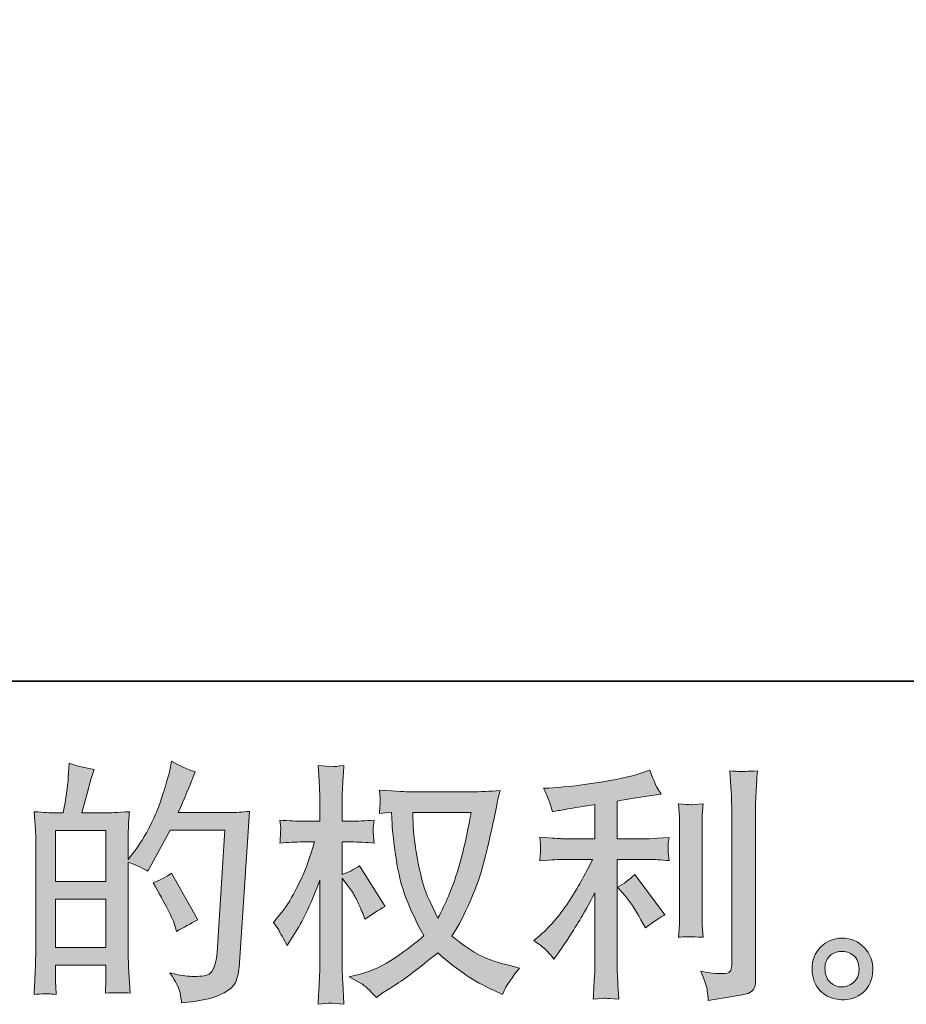
# Model space of a CAD drawing. Units: inches. Extents: x -283 to 363, y -390 to 77.
# Drawn here: x 19 to 73, y -390 to -330 of the extents above; entities that cross this region are included whole.
import ezdxf

# ---------------------------------------------------------------- set-up
doc = ezdxf.new("R2010")
doc.units = ezdxf.units.IN
doc.header["$MEASUREMENT"] = 0
doc.layers.add('图层 1', color=7, linetype='Continuous')

msp = doc.modelspace()

# ---------------------------------------------------------------- hatches: boundary and pattern name
at = {"layer": '图层 1'}
h = msp.add_hatch(color=7, dxfattribs=at)
h.dxf.hatch_style = 2
h.paths.add_polyline_path([(21.611, -383.688), (24.663, -383.688), (24.663, -386.619), (21.611, -386.619)])
edge = h.paths.add_edge_path()
edge.add_spline(control_points=[(21.197, -389.418), (21.303, -389.428), (21.457, -389.438), (21.656, -389.448), (21.626, -389.004), (21.611, -388.706), (21.611, -388.554), (21.611, -388.554), (21.611, -387.69), (21.611, -387.69), (21.611, -387.69), (24.663, -387.69), (24.663, -387.69), (24.663, -387.69), (24.663, -388.554), (24.663, -388.554), (24.663, -388.625), (24.658, -388.736), (24.648, -388.887), (24.637, -389.039), (24.632, -389.201), (24.632, -389.372), (25.188, -389.352), (25.522, -389.342), (25.63, -389.347), (25.739, -389.352), (25.903, -389.362), (26.123, -389.372), (26.123, -389.372), (26.047, -388.13), (26.047, -388.13), (26.027, -387.836), (26.017, -387.447), (26.017, -386.962), (26.017, -386.962), (26.017, -381.45), (26.017, -381.45), (26.552, -381.652), (26.947, -381.834), (27.199, -381.995), (27.199, -381.995), (27.32, -381.783), (27.32, -381.783), (27.32, -381.783), (28.548, -379.525), (28.548, -379.525), (28.548, -379.525), (31.853, -379.525), (31.853, -379.525), (31.853, -379.525), (31.398, -386.907), (31.398, -386.907), (31.378, -387.139), (31.337, -387.372), (31.277, -387.609), (31.216, -387.847), (31.113, -388.033), (30.966, -388.17), (30.82, -388.306), (30.489, -388.372), (29.973, -388.362), (29.63, -388.362), (29.261, -388.316), (28.867, -388.226), (28.867, -388.226), (28.533, -388.15), (28.533, -388.15), (28.897, -388.685), (29.102, -389.079), (29.147, -389.332), (29.193, -389.585), (29.225, -389.792), (29.246, -389.954), (30.327, -389.873), (31.125, -389.701), (31.641, -389.443), (32.156, -389.186), (32.459, -388.913), (32.55, -388.62), (32.641, -388.327), (32.697, -388.069), (32.717, -387.847), (32.717, -387.847), (33.354, -378.378), (33.354, -378.378), (32.929, -378.428), (32.53, -378.453), (32.156, -378.453), (32.156, -378.453), (29.033, -378.453), (29.033, -378.453), (29.397, -377.635), (29.741, -376.816), (30.064, -375.988), (29.579, -375.826), (29.104, -375.614), (28.639, -375.351), (28.639, -375.351), (28.533, -375.912), (28.533, -375.912), (28.493, -376.084), (28.402, -376.397), (28.26, -376.852), (28.119, -377.306), (28.008, -377.655), (27.927, -377.903), (27.846, -378.15), (27.654, -378.59), (27.351, -379.211), (27.048, -379.838), (26.689, -380.414), (26.275, -380.939), (26.275, -380.939), (26.002, -381.288), (26.002, -381.288), (26.002, -381.288), (26.017, -380.015), (26.017, -380.015), (26.017, -379.701), (26.019, -379.454), (26.024, -379.272), (26.03, -379.09), (26.052, -378.797), (26.093, -378.398), (25.315, -378.448), (24.877, -378.474), (24.776, -378.474), (24.776, -378.474), (23.202, -378.474), (23.202, -378.474), (23.202, -378.474), (23.521, -377.291), (23.521, -377.291), (23.521, -377.291), (23.748, -376.458), (23.748, -376.458), (23.748, -376.458), (23.96, -375.836), (23.96, -375.836), (23.415, -375.765), (22.904, -375.639), (22.429, -375.457), (22.429, -375.457), (22.384, -376.321), (22.384, -376.321), (22.354, -376.877), (22.247, -377.594), (22.068, -378.474), (22.068, -378.474), (21.462, -378.474), (21.462, -378.474), (21.32, -378.474), (20.944, -378.448), (20.327, -378.398), (20.327, -378.398), (20.388, -379.242), (20.388, -379.242), (20.408, -379.52), (20.418, -379.787), (20.418, -380.035), (20.418, -380.035), (20.418, -386.967), (20.418, -386.967), (20.408, -387.356), (20.396, -387.73), (20.38, -388.084), (20.365, -388.438), (20.343, -388.892), (20.312, -389.448), (20.795, -389.418), (21.09, -389.408), (21.197, -389.418)], knot_values=[0, 0, 0, 0, 1, 1, 1, 2, 2, 2, 3, 3, 3, 4, 4, 4, 5, 5, 5, 6, 6, 6, 7, 7, 7, 8, 8, 8, 9, 9, 9, 10, 10, 10, 11, 11, 11, 12, 12, 12, 13, 13, 13, 14, 14, 14, 15, 15, 15, 16, 16, 16, 17, 17, 17, 18, 18, 18, 19, 19, 19, 20, 20, 20, 21, 21, 21, 22, 22, 22, 23, 23, 23, 24, 24, 24, 25, 25, 25, 26, 26, 26, 27, 27, 27, 28, 28, 28, 29, 29, 29, 30, 30, 30, 31, 31, 31, 32, 32, 32, 33, 33, 33, 34, 34, 34, 35, 35, 35, 36, 36, 36, 37, 37, 37, 38, 38, 38, 39, 39, 39, 40, 40, 40, 41, 41, 41, 42, 42, 42, 43, 43, 43, 44, 44, 44, 45, 45, 45, 46, 46, 46, 47, 47, 47, 48, 48, 48, 49, 49, 49, 50, 50, 50, 51, 51, 51, 52, 52, 52, 53, 53, 53, 54, 54, 54, 55, 55, 55, 56, 56, 56, 57, 57, 57, 57], degree=3, periodic=0)
h.paths.add_polyline_path([(21.611, -382.617), (21.611, -379.545), (24.663, -379.545), (24.663, -382.617)])
edge = h.paths.add_edge_path()
edge.add_spline(control_points=[(28.851, -385.34), (28.851, -385.34), (28.927, -385.644), (28.927, -385.644), (29.362, -385.401), (29.791, -385.164), (30.216, -384.931), (30.216, -384.931), (28.639, -382.112), (28.639, -382.112), (28.275, -382.364), (27.902, -382.561), (27.518, -382.703), (28.275, -383.976), (28.72, -384.855), (28.851, -385.34)], knot_values=[0, 0, 0, 0, 1, 1, 1, 2, 2, 2, 3, 3, 3, 4, 4, 4, 5, 5, 5, 5], degree=3, periodic=0)
h = msp.add_hatch(color=7, dxfattribs=at)
h.dxf.hatch_style = 2
edge = h.paths.add_edge_path()
edge.add_spline(control_points=[(46.759, -378.448), (46.728, -378.681), (46.63, -379.191), (46.463, -379.979), (46.296, -380.768), (46.092, -381.541), (45.849, -382.304), (45.607, -383.067), (45.243, -383.915), (44.758, -384.845), (44.758, -384.845), (44.242, -383.769), (44.242, -383.769), (44.091, -383.476), (43.934, -383.026), (43.772, -382.42), (43.611, -381.814), (43.487, -381.202), (43.401, -380.586), (43.315, -379.969), (43.267, -379.52), (43.257, -379.237), (43.247, -378.954), (43.242, -378.691), (43.242, -378.448), (43.242, -378.448), (46.759, -378.448), (46.759, -378.448)], knot_values=[0, 0, 0, 0, 1, 1, 1, 2, 2, 2, 3, 3, 3, 4, 4, 4, 5, 5, 5, 6, 6, 6, 7, 7, 7, 8, 8, 8, 9, 9, 9, 9], degree=3, periodic=0)
edge = h.paths.add_edge_path()
edge.add_spline(control_points=[(41.938, -378.423), (41.938, -378.423), (41.984, -379.151), (41.984, -379.151), (42.004, -379.585), (42.082, -380.267), (42.219, -381.202), (42.355, -382.137), (42.562, -382.955), (42.84, -383.658), (43.118, -384.36), (43.469, -385.108), (43.894, -385.896), (43.489, -386.29), (42.918, -386.73), (42.181, -387.22), (41.443, -387.71), (40.761, -388.039), (40.134, -388.2), (40.134, -388.2), (39.392, -388.397), (39.392, -388.397), (39.392, -388.397), (40.104, -388.791), (40.104, -388.791), (40.316, -388.903), (40.624, -389.186), (41.029, -389.64), (41.029, -389.64), (41.468, -389.322), (41.468, -389.322), (41.499, -389.302), (41.708, -389.17), (42.097, -388.928), (42.486, -388.685), (42.873, -388.412), (43.257, -388.114), (43.641, -387.816), (44.136, -387.427), (44.742, -386.942), (45.399, -387.508), (45.973, -387.953), (46.463, -388.281), (46.953, -388.61), (47.516, -388.923), (48.153, -389.216), (48.153, -389.216), (48.669, -389.458), (48.669, -389.458), (48.669, -389.458), (48.835, -389.095), (48.835, -389.095), (48.916, -388.903), (49.199, -388.493), (49.684, -387.867), (49.684, -387.867), (48.957, -387.67), (48.957, -387.67), (48.199, -387.478), (47.59, -387.25), (47.13, -386.993), (46.67, -386.735), (46.162, -386.381), (45.607, -385.926), (46.031, -385.239), (46.392, -384.552), (46.69, -383.87), (46.988, -383.188), (47.208, -382.602), (47.35, -382.112), (47.491, -381.622), (47.645, -381.025), (47.812, -380.318), (47.979, -379.611), (48.087, -379.136), (48.138, -378.893), (48.138, -378.893), (48.335, -377.893), (48.335, -377.893), (48.365, -377.721), (48.426, -377.463), (48.517, -377.119), (47.9, -377.17), (47.309, -377.195), (46.743, -377.195), (46.743, -377.195), (42.999, -377.195), (42.999, -377.195), (42.908, -377.195), (42.312, -377.165), (41.211, -377.104), (41.251, -377.468), (41.269, -377.685), (41.264, -377.761), (41.259, -377.837), (41.254, -377.928), (41.248, -378.034), (41.243, -378.14), (41.231, -378.302), (41.211, -378.514), (41.211, -378.514), (41.938, -378.423), (41.938, -378.423)], knot_values=[0, 0, 0, 0, 1, 1, 1, 2, 2, 2, 3, 3, 3, 4, 4, 4, 5, 5, 5, 6, 6, 6, 7, 7, 7, 8, 8, 8, 9, 9, 9, 10, 10, 10, 11, 11, 11, 12, 12, 12, 13, 13, 13, 14, 14, 14, 15, 15, 15, 16, 16, 16, 17, 17, 17, 18, 18, 18, 19, 19, 19, 20, 20, 20, 21, 21, 21, 22, 22, 22, 23, 23, 23, 24, 24, 24, 25, 25, 25, 26, 26, 26, 27, 27, 27, 28, 28, 28, 29, 29, 29, 30, 30, 30, 31, 31, 31, 32, 32, 32, 33, 33, 33, 34, 34, 34, 34], degree=3, periodic=0)
edge = h.paths.add_edge_path()
edge.add_spline(control_points=[(34.804, -385.108), (34.804, -385.108), (35.122, -385.548), (35.122, -385.548), (35.122, -385.568), (35.294, -385.881), (35.637, -386.487), (35.637, -386.487), (35.941, -386.002), (35.941, -386.002), (36.213, -385.568), (36.461, -385.138), (36.683, -384.719), (36.906, -384.299), (37.214, -383.577), (37.608, -382.546), (37.608, -382.546), (37.608, -387.518), (37.608, -387.518), (37.608, -387.922), (37.598, -388.306), (37.578, -388.67), (37.557, -389.034), (37.532, -389.494), (37.502, -390.05), (37.861, -389.999), (38.108, -389.974), (38.247, -389.979), (38.386, -389.984), (38.659, -390.009), (39.068, -390.05), (39.068, -390.05), (38.992, -388.685), (38.992, -388.685), (38.972, -388.362), (38.962, -387.973), (38.962, -387.518), (38.962, -387.518), (38.962, -382.41), (38.962, -382.41), (38.962, -382.41), (39.235, -382.804), (39.235, -382.804), (39.235, -382.804), (39.553, -383.213), (39.553, -383.213), (39.644, -383.345), (39.76, -383.562), (39.902, -383.87), (40.043, -384.178), (40.144, -384.401), (40.205, -384.532), (40.205, -384.532), (40.342, -384.896), (40.342, -384.896), (40.736, -384.613), (41.14, -384.36), (41.554, -384.138), (41.554, -384.138), (40.008, -381.667), (40.008, -381.667), (39.675, -381.889), (39.326, -382.066), (38.962, -382.198), (38.962, -382.198), (38.962, -380.227), (38.962, -380.227), (38.962, -380.227), (39.493, -380.227), (39.493, -380.227), (39.937, -380.227), (40.407, -380.252), (40.902, -380.303), (40.852, -379.914), (40.829, -379.636), (40.834, -379.474), (40.839, -379.317), (40.862, -379.125), (40.902, -378.913), (40.357, -378.954), (39.872, -378.974), (39.447, -378.974), (39.447, -378.974), (38.962, -378.974), (38.962, -378.974), (38.962, -378.974), (38.962, -377.655), (38.962, -377.655), (38.962, -377.392), (38.972, -377.089), (38.992, -376.746), (39.013, -376.402), (39.038, -376.018), (39.068, -375.594), (38.709, -375.654), (38.457, -375.679), (38.308, -375.674), (38.159, -375.669), (37.891, -375.644), (37.502, -375.594), (37.502, -375.594), (37.562, -376.518), (37.562, -376.518), (37.593, -376.973), (37.608, -377.367), (37.608, -377.701), (37.608, -377.701), (37.608, -378.974), (37.608, -378.974), (37.608, -378.974), (36.638, -378.974), (36.638, -378.974), (36.223, -378.974), (35.743, -378.954), (35.198, -378.913), (35.198, -378.913), (35.243, -379.393), (35.243, -379.393), (35.243, -379.424), (35.241, -379.484), (35.236, -379.575), (35.231, -379.671), (35.226, -379.767), (35.221, -379.878), (35.215, -379.984), (35.208, -380.126), (35.198, -380.303), (35.693, -380.252), (36.158, -380.227), (36.592, -380.227), (36.592, -380.227), (37.29, -380.227), (37.29, -380.227), (36.976, -381.197), (36.774, -381.793), (36.683, -382.016), (36.592, -382.238), (36.403, -382.627), (36.115, -383.188), (35.827, -383.749), (35.521, -384.229), (35.198, -384.623), (35.198, -384.623), (34.804, -385.108), (34.804, -385.108)], knot_values=[0, 0, 0, 0, 1, 1, 1, 2, 2, 2, 3, 3, 3, 4, 4, 4, 5, 5, 5, 6, 6, 6, 7, 7, 7, 8, 8, 8, 9, 9, 9, 10, 10, 10, 11, 11, 11, 12, 12, 12, 13, 13, 13, 14, 14, 14, 15, 15, 15, 16, 16, 16, 17, 17, 17, 18, 18, 18, 19, 19, 19, 20, 20, 20, 21, 21, 21, 22, 22, 22, 23, 23, 23, 24, 24, 24, 25, 25, 25, 26, 26, 26, 27, 27, 27, 28, 28, 28, 29, 29, 29, 30, 30, 30, 31, 31, 31, 32, 32, 32, 33, 33, 33, 34, 34, 34, 35, 35, 35, 36, 36, 36, 37, 37, 37, 38, 38, 38, 39, 39, 39, 40, 40, 40, 41, 41, 41, 42, 42, 42, 43, 43, 43, 44, 44, 44, 45, 45, 45, 46, 46, 46, 47, 47, 47, 48, 48, 48, 48], degree=3, periodic=0)
h = msp.add_hatch(color=7, dxfattribs=at)
h.dxf.hatch_style = 2
edge = h.paths.add_edge_path()
edge.add_spline(control_points=[(56.091, -383.491), (56.354, -383.794), (56.672, -384.274), (57.046, -384.931), (57.046, -384.931), (57.319, -385.416), (57.319, -385.416), (57.834, -385.032), (58.223, -384.774), (58.486, -384.643), (58.486, -384.643), (56.667, -382.187), (56.667, -382.187), (56.354, -382.511), (56.005, -382.768), (55.621, -382.961), (55.621, -382.961), (56.091, -383.491), (56.091, -383.491)], knot_values=[0, 0, 0, 0, 1, 1, 1, 2, 2, 2, 3, 3, 3, 4, 4, 4, 5, 5, 5, 6, 6, 6, 6], degree=3, periodic=0)
edge = h.paths.add_edge_path()
edge.add_spline(control_points=[(51.379, -386.846), (51.496, -386.977), (51.624, -387.134), (51.766, -387.316), (51.766, -387.316), (52.069, -386.907), (52.069, -386.907), (52.12, -386.836), (52.286, -386.588), (52.569, -386.164), (52.852, -385.74), (53.11, -385.335), (53.342, -384.951), (53.575, -384.567), (53.878, -384.022), (54.252, -383.314), (54.252, -383.314), (54.252, -387.771), (54.252, -387.771), (54.252, -387.963), (54.239, -388.241), (54.214, -388.604), (54.189, -388.968), (54.171, -389.347), (54.161, -389.741), (54.56, -389.701), (54.808, -389.681), (54.899, -389.686), (54.987, -389.691), (55.252, -389.711), (55.697, -389.741), (55.697, -389.741), (55.651, -388.847), (55.651, -388.847), (55.611, -388.21), (55.596, -387.852), (55.606, -387.771), (55.606, -387.771), (55.606, -381.283), (55.606, -381.283), (55.606, -381.283), (57.546, -381.283), (57.546, -381.283), (57.849, -381.283), (58.249, -381.308), (58.744, -381.359), (58.744, -381.359), (58.698, -380.864), (58.698, -380.864), (58.698, -380.864), (58.698, -380.641), (58.698, -380.641), (58.688, -380.469), (58.686, -380.358), (58.691, -380.303), (58.696, -380.252), (58.713, -380.131), (58.744, -379.954), (58.744, -379.954), (58.062, -380), (58.062, -380), (58.062, -380), (57.561, -380.03), (57.561, -380.03), (57.561, -380.03), (55.606, -380.03), (55.606, -380.03), (55.606, -380.03), (55.606, -377.756), (55.606, -377.756), (56.364, -377.615), (57.107, -377.493), (57.834, -377.392), (57.834, -377.392), (58.274, -377.332), (58.274, -377.332), (58.274, -377.332), (58.001, -376.922), (58.001, -376.922), (57.981, -376.902), (57.839, -376.554), (57.577, -375.877), (57.577, -375.877), (57.046, -376.058), (57.046, -376.058), (56.419, -376.281), (55.51, -376.478), (54.323, -376.655), (53.133, -376.831), (52.175, -376.938), (51.448, -376.968), (51.448, -376.968), (51.144, -376.983), (51.144, -376.983), (51.346, -377.407), (51.475, -377.701), (51.531, -377.862), (51.586, -378.024), (51.64, -378.206), (51.69, -378.408), (51.69, -378.408), (52.054, -378.332), (52.054, -378.332), (52.256, -378.292), (52.607, -378.231), (53.107, -378.15), (53.608, -378.069), (53.989, -378.004), (54.252, -377.953), (54.252, -377.953), (54.252, -380.03), (54.252, -380.03), (54.252, -380.03), (52.205, -380.03), (52.205, -380.03), (52.145, -380.03), (51.715, -380), (50.917, -379.939), (50.917, -379.939), (50.962, -380.404), (50.962, -380.404), (50.962, -380.414), (50.962, -380.49), (50.962, -380.631), (50.962, -380.631), (50.962, -380.919), (50.962, -380.919), (50.952, -381.03), (50.937, -381.182), (50.917, -381.374), (51.715, -381.313), (52.145, -381.283), (52.205, -381.283), (52.205, -381.283), (54.115, -381.283), (54.115, -381.283), (53.762, -382.031), (53.309, -382.839), (52.759, -383.708), (52.208, -384.577), (51.589, -385.31), (50.902, -385.906), (50.902, -385.906), (50.568, -386.194), (50.568, -386.194), (50.993, -386.497), (51.263, -386.715), (51.379, -386.846)], knot_values=[0, 0, 0, 0, 1, 1, 1, 2, 2, 2, 3, 3, 3, 4, 4, 4, 5, 5, 5, 6, 6, 6, 7, 7, 7, 8, 8, 8, 9, 9, 9, 10, 10, 10, 11, 11, 11, 12, 12, 12, 13, 13, 13, 14, 14, 14, 15, 15, 15, 16, 16, 16, 17, 17, 17, 18, 18, 18, 19, 19, 19, 20, 20, 20, 21, 21, 21, 22, 22, 22, 23, 23, 23, 24, 24, 24, 25, 25, 25, 26, 26, 26, 27, 27, 27, 28, 28, 28, 29, 29, 29, 30, 30, 30, 31, 31, 31, 32, 32, 32, 33, 33, 33, 34, 34, 34, 35, 35, 35, 36, 36, 36, 37, 37, 37, 38, 38, 38, 39, 39, 39, 40, 40, 40, 41, 41, 41, 42, 42, 42, 43, 43, 43, 44, 44, 44, 45, 45, 45, 46, 46, 46, 47, 47, 47, 48, 48, 48, 49, 49, 49, 49], degree=3, periodic=0)
edge = h.paths.add_edge_path()
edge.add_spline(control_points=[(60.8, -385.992), (60.8, -385.992), (60.755, -385.28), (60.755, -385.28), (60.745, -385.148), (60.74, -384.951), (60.74, -384.689), (60.74, -384.689), (60.74, -379.398), (60.74, -379.398), (60.74, -379.237), (60.742, -379.045), (60.747, -378.827), (60.752, -378.61), (60.77, -378.307), (60.8, -377.913), (60.406, -377.963), (60.159, -377.984), (60.063, -377.978), (59.967, -377.973), (59.714, -377.953), (59.31, -377.913), (59.31, -377.913), (59.37, -378.731), (59.37, -378.731), (59.38, -378.853), (59.385, -379.075), (59.385, -379.398), (59.385, -379.398), (59.385, -384.734), (59.385, -384.734), (59.385, -384.926), (59.38, -385.103), (59.37, -385.27), (59.36, -385.436), (59.34, -385.679), (59.31, -385.992), (59.613, -385.962), (60.111, -385.962), (60.8, -385.992)], knot_values=[0, 0, 0, 0, 1, 1, 1, 2, 2, 2, 3, 3, 3, 4, 4, 4, 5, 5, 5, 6, 6, 6, 7, 7, 7, 8, 8, 8, 9, 9, 9, 10, 10, 10, 11, 11, 11, 12, 12, 12, 13, 13, 13, 13], degree=3, periodic=0)
edge = h.paths.add_edge_path()
edge.add_spline(control_points=[(61.06, -389.226), (61.086, -389.423), (61.103, -389.62), (61.114, -389.812), (62.551, -389.6), (63.354, -389.458), (63.524, -389.388), (63.69, -389.317), (63.807, -389.226), (63.875, -389.115), (63.941, -389.004), (63.973, -388.847), (63.973, -388.645), (63.973, -388.645), (63.973, -378.383), (63.973, -378.383), (63.973, -378.12), (63.983, -377.786), (64.004, -377.382), (64.024, -376.978), (64.054, -376.493), (64.095, -375.927), (63.493, -375.957), (63.13, -375.967), (63.003, -375.962), (62.877, -375.957), (62.685, -375.947), (62.432, -375.927), (62.432, -375.927), (62.508, -377.2), (62.508, -377.2), (62.528, -377.514), (62.538, -377.918), (62.538, -378.413), (62.538, -378.413), (62.538, -387.675), (62.538, -387.675), (62.538, -387.847), (62.503, -387.973), (62.432, -388.059), (62.362, -388.145), (62.195, -388.19), (61.932, -388.19), (61.609, -388.2), (61.184, -388.155), (60.659, -388.054), (60.901, -388.64), (61.035, -389.029), (61.06, -389.226)], knot_values=[0, 0, 0, 0, 1, 1, 1, 2, 2, 2, 3, 3, 3, 4, 4, 4, 5, 5, 5, 6, 6, 6, 7, 7, 7, 8, 8, 8, 9, 9, 9, 10, 10, 10, 11, 11, 11, 12, 12, 12, 13, 13, 13, 14, 14, 14, 15, 15, 15, 16, 16, 16, 16], degree=3, periodic=0)
h = msp.add_hatch(color=7, dxfattribs=at)
h.dxf.hatch_style = 2
edge = h.paths.add_edge_path()
edge.add_spline(control_points=[(68.528, -388.746), (68.321, -388.579), (68.208, -388.327), (68.187, -387.983), (68.157, -387.629), (68.24, -387.351), (68.438, -387.154), (68.635, -386.957), (68.872, -386.856), (69.15, -386.846), (69.428, -386.836), (69.678, -386.917), (69.9, -387.094), (70.123, -387.271), (70.236, -387.543), (70.241, -387.907), (70.246, -388.271), (70.135, -388.544), (69.908, -388.731), (69.681, -388.918), (69.435, -389.009), (69.173, -388.999), (68.95, -388.999), (68.736, -388.913), (68.528, -388.746)], knot_values=[0, 0, 0, 0, 1, 1, 1, 2, 2, 2, 3, 3, 3, 4, 4, 4, 5, 5, 5, 6, 6, 6, 7, 7, 7, 8, 8, 8, 8], degree=3, periodic=0)
edge = h.paths.add_edge_path()
edge.add_spline(control_points=[(70.56, -386.619), (70.201, -386.235), (69.756, -386.043), (69.226, -386.048), (68.695, -386.053), (68.256, -386.235), (67.907, -386.588), (67.558, -386.942), (67.389, -387.392), (67.399, -387.937), (67.409, -388.483), (67.579, -388.918), (67.907, -389.246), (68.235, -389.575), (68.662, -389.751), (69.188, -389.772), (69.683, -389.792), (70.118, -389.645), (70.491, -389.332), (70.865, -389.019), (71.062, -388.564), (71.083, -387.968), (71.093, -387.452), (70.918, -387.003), (70.56, -386.619)], knot_values=[0, 0, 0, 0, 1, 1, 1, 2, 2, 2, 3, 3, 3, 4, 4, 4, 5, 5, 5, 6, 6, 6, 7, 7, 7, 8, 8, 8, 8], degree=3, periodic=0)

# ---------------------------------------------------------------- linework, layer by layer
at = {"layer": '图层 1', "color": 7, "lineweight": 35}
msp.add_lwpolyline([(362.785, -370.494), (-282.547, -370.494), (-282.547, 47.503), (362.785, 47.503), (362.785, -370.494)], dxfattribs=at)
at = {"layer": '图层 1', "color": 7, "lineweight": 0}
for points in [[(21.611, -382.617), (21.611, -379.545), (24.663, -379.545), (24.663, -382.617), (21.611, -382.617)], [(21.611, -383.688), (24.663, -383.688), (24.663, -386.619), (21.611, -386.619), (21.611, -383.688)]]:
    msp.add_lwpolyline(points, dxfattribs=at)
for points, knots in [([(21.197, -389.418), (21.303, -389.428), (21.457, -389.438), (21.656, -389.448), (21.626, -389.004), (21.611, -388.706), (21.611, -388.554), (21.611, -388.554), (21.611, -387.69), (21.611, -387.69), (21.611, -387.69), (24.663, -387.69), (24.663, -387.69), (24.663, -387.69), (24.663, -388.554), (24.663, -388.554), (24.663, -388.625), (24.658, -388.736), (24.648, -388.887), (24.637, -389.039), (24.632, -389.201), (24.632, -389.372), (25.188, -389.352), (25.522, -389.342), (25.63, -389.347), (25.739, -389.352), (25.903, -389.362), (26.123, -389.372), (26.123, -389.372), (26.047, -388.13), (26.047, -388.13), (26.027, -387.836), (26.017, -387.447), (26.017, -386.962), (26.017, -386.962), (26.017, -381.45), (26.017, -381.45), (26.552, -381.652), (26.947, -381.834), (27.199, -381.995), (27.199, -381.995), (27.32, -381.783), (27.32, -381.783), (27.32, -381.783), (28.548, -379.525), (28.548, -379.525), (28.548, -379.525), (31.853, -379.525), (31.853, -379.525), (31.853, -379.525), (31.398, -386.907), (31.398, -386.907), (31.378, -387.139), (31.337, -387.372), (31.277, -387.609), (31.216, -387.847), (31.113, -388.033), (30.966, -388.17), (30.82, -388.306), (30.489, -388.372), (29.973, -388.362), (29.63, -388.362), (29.261, -388.316), (28.867, -388.226), (28.867, -388.226), (28.533, -388.15), (28.533, -388.15), (28.897, -388.685), (29.102, -389.079), (29.147, -389.332), (29.193, -389.585), (29.225, -389.792), (29.246, -389.954), (30.327, -389.873), (31.125, -389.701), (31.641, -389.443), (32.156, -389.186), (32.459, -388.913), (32.55, -388.62), (32.641, -388.327), (32.697, -388.069), (32.717, -387.847), (32.717, -387.847), (33.354, -378.378), (33.354, -378.378), (32.929, -378.428), (32.53, -378.453), (32.156, -378.453), (32.156, -378.453), (29.033, -378.453), (29.033, -378.453), (29.397, -377.635), (29.741, -376.816), (30.064, -375.988), (29.579, -375.826), (29.104, -375.614), (28.639, -375.351), (28.639, -375.351), (28.533, -375.912), (28.533, -375.912), (28.493, -376.084), (28.402, -376.397), (28.26, -376.852), (28.119, -377.306), (28.008, -377.655), (27.927, -377.903), (27.846, -378.15), (27.654, -378.59), (27.351, -379.211), (27.048, -379.838), (26.689, -380.414), (26.275, -380.939), (26.275, -380.939), (26.002, -381.288), (26.002, -381.288), (26.002, -381.288), (26.017, -380.015), (26.017, -380.015), (26.017, -379.701), (26.019, -379.454), (26.024, -379.272), (26.03, -379.09), (26.052, -378.797), (26.093, -378.398), (25.315, -378.448), (24.877, -378.474), (24.776, -378.474), (24.776, -378.474), (23.202, -378.474), (23.202, -378.474), (23.202, -378.474), (23.521, -377.291), (23.521, -377.291), (23.521, -377.291), (23.748, -376.458), (23.748, -376.458), (23.748, -376.458), (23.96, -375.836), (23.96, -375.836), (23.415, -375.765), (22.904, -375.639), (22.429, -375.457), (22.429, -375.457), (22.384, -376.321), (22.384, -376.321), (22.354, -376.877), (22.247, -377.594), (22.068, -378.474), (22.068, -378.474), (21.462, -378.474), (21.462, -378.474), (21.32, -378.474), (20.944, -378.448), (20.327, -378.398), (20.327, -378.398), (20.388, -379.242), (20.388, -379.242), (20.408, -379.52), (20.418, -379.787), (20.418, -380.035), (20.418, -380.035), (20.418, -386.967), (20.418, -386.967), (20.408, -387.356), (20.396, -387.73), (20.38, -388.084), (20.365, -388.438), (20.343, -388.892), (20.312, -389.448), (20.795, -389.418), (21.09, -389.408), (21.197, -389.418)], [0, 0, 0, 0, 1, 1, 1, 2, 2, 2, 3, 3, 3, 4, 4, 4, 5, 5, 5, 6, 6, 6, 7, 7, 7, 8, 8, 8, 9, 9, 9, 10, 10, 10, 11, 11, 11, 12, 12, 12, 13, 13, 13, 14, 14, 14, 15, 15, 15, 16, 16, 16, 17, 17, 17, 18, 18, 18, 19, 19, 19, 20, 20, 20, 21, 21, 21, 22, 22, 22, 23, 23, 23, 24, 24, 24, 25, 25, 25, 26, 26, 26, 27, 27, 27, 28, 28, 28, 29, 29, 29, 30, 30, 30, 31, 31, 31, 32, 32, 32, 33, 33, 33, 34, 34, 34, 35, 35, 35, 36, 36, 36, 37, 37, 37, 38, 38, 38, 39, 39, 39, 40, 40, 40, 41, 41, 41, 42, 42, 42, 43, 43, 43, 44, 44, 44, 45, 45, 45, 46, 46, 46, 47, 47, 47, 48, 48, 48, 49, 49, 49, 50, 50, 50, 51, 51, 51, 52, 52, 52, 53, 53, 53, 54, 54, 54, 55, 55, 55, 56, 56, 56, 57, 57, 57, 57]), ([(34.804, -385.108), (34.804, -385.108), (35.122, -385.548), (35.122, -385.548), (35.122, -385.568), (35.294, -385.881), (35.637, -386.487), (35.637, -386.487), (35.941, -386.002), (35.941, -386.002), (36.213, -385.568), (36.461, -385.138), (36.683, -384.719), (36.906, -384.299), (37.214, -383.577), (37.608, -382.546), (37.608, -382.546), (37.608, -387.518), (37.608, -387.518), (37.608, -387.922), (37.598, -388.306), (37.578, -388.67), (37.557, -389.034), (37.532, -389.494), (37.502, -390.05), (37.861, -389.999), (38.108, -389.974), (38.247, -389.979), (38.386, -389.984), (38.659, -390.009), (39.068, -390.05), (39.068, -390.05), (38.992, -388.685), (38.992, -388.685), (38.972, -388.362), (38.962, -387.973), (38.962, -387.518), (38.962, -387.518), (38.962, -382.41), (38.962, -382.41), (38.962, -382.41), (39.235, -382.804), (39.235, -382.804), (39.235, -382.804), (39.553, -383.213), (39.553, -383.213), (39.644, -383.345), (39.76, -383.562), (39.902, -383.87), (40.043, -384.178), (40.144, -384.401), (40.205, -384.532), (40.205, -384.532), (40.342, -384.896), (40.342, -384.896), (40.736, -384.613), (41.14, -384.36), (41.554, -384.138), (41.554, -384.138), (40.008, -381.667), (40.008, -381.667), (39.675, -381.889), (39.326, -382.066), (38.962, -382.198), (38.962, -382.198), (38.962, -380.227), (38.962, -380.227), (38.962, -380.227), (39.493, -380.227), (39.493, -380.227), (39.937, -380.227), (40.407, -380.252), (40.902, -380.303), (40.852, -379.914), (40.829, -379.636), (40.834, -379.474), (40.839, -379.317), (40.862, -379.125), (40.902, -378.913), (40.357, -378.954), (39.872, -378.974), (39.447, -378.974), (39.447, -378.974), (38.962, -378.974), (38.962, -378.974), (38.962, -378.974), (38.962, -377.655), (38.962, -377.655), (38.962, -377.392), (38.972, -377.089), (38.992, -376.746), (39.013, -376.402), (39.038, -376.018), (39.068, -375.594), (38.709, -375.654), (38.457, -375.679), (38.308, -375.674), (38.159, -375.669), (37.891, -375.644), (37.502, -375.594), (37.502, -375.594), (37.562, -376.518), (37.562, -376.518), (37.593, -376.973), (37.608, -377.367), (37.608, -377.701), (37.608, -377.701), (37.608, -378.974), (37.608, -378.974), (37.608, -378.974), (36.638, -378.974), (36.638, -378.974), (36.223, -378.974), (35.743, -378.954), (35.198, -378.913), (35.198, -378.913), (35.243, -379.393), (35.243, -379.393), (35.243, -379.424), (35.241, -379.484), (35.236, -379.575), (35.231, -379.671), (35.226, -379.767), (35.221, -379.878), (35.215, -379.984), (35.208, -380.126), (35.198, -380.303), (35.693, -380.252), (36.158, -380.227), (36.592, -380.227), (36.592, -380.227), (37.29, -380.227), (37.29, -380.227), (36.976, -381.197), (36.774, -381.793), (36.683, -382.016), (36.592, -382.238), (36.403, -382.627), (36.115, -383.188), (35.827, -383.749), (35.521, -384.229), (35.198, -384.623), (35.198, -384.623), (34.804, -385.108), (34.804, -385.108)], [0, 0, 0, 0, 1, 1, 1, 2, 2, 2, 3, 3, 3, 4, 4, 4, 5, 5, 5, 6, 6, 6, 7, 7, 7, 8, 8, 8, 9, 9, 9, 10, 10, 10, 11, 11, 11, 12, 12, 12, 13, 13, 13, 14, 14, 14, 15, 15, 15, 16, 16, 16, 17, 17, 17, 18, 18, 18, 19, 19, 19, 20, 20, 20, 21, 21, 21, 22, 22, 22, 23, 23, 23, 24, 24, 24, 25, 25, 25, 26, 26, 26, 27, 27, 27, 28, 28, 28, 29, 29, 29, 30, 30, 30, 31, 31, 31, 32, 32, 32, 33, 33, 33, 34, 34, 34, 35, 35, 35, 36, 36, 36, 37, 37, 37, 38, 38, 38, 39, 39, 39, 40, 40, 40, 41, 41, 41, 42, 42, 42, 43, 43, 43, 44, 44, 44, 45, 45, 45, 46, 46, 46, 47, 47, 47, 48, 48, 48, 48]), ([(51.379, -386.846), (51.496, -386.977), (51.624, -387.134), (51.766, -387.316), (51.766, -387.316), (52.069, -386.907), (52.069, -386.907), (52.12, -386.836), (52.286, -386.588), (52.569, -386.164), (52.852, -385.74), (53.11, -385.335), (53.342, -384.951), (53.575, -384.567), (53.878, -384.022), (54.252, -383.314), (54.252, -383.314), (54.252, -387.771), (54.252, -387.771), (54.252, -387.963), (54.239, -388.241), (54.214, -388.604), (54.189, -388.968), (54.171, -389.347), (54.161, -389.741), (54.56, -389.701), (54.808, -389.681), (54.899, -389.686), (54.987, -389.691), (55.252, -389.711), (55.697, -389.741), (55.697, -389.741), (55.651, -388.847), (55.651, -388.847), (55.611, -388.21), (55.596, -387.852), (55.606, -387.771), (55.606, -387.771), (55.606, -381.283), (55.606, -381.283), (55.606, -381.283), (57.546, -381.283), (57.546, -381.283), (57.849, -381.283), (58.249, -381.308), (58.744, -381.359), (58.744, -381.359), (58.698, -380.864), (58.698, -380.864), (58.698, -380.864), (58.698, -380.641), (58.698, -380.641), (58.688, -380.469), (58.686, -380.358), (58.691, -380.303), (58.696, -380.252), (58.713, -380.131), (58.744, -379.954), (58.744, -379.954), (58.062, -380), (58.062, -380), (58.062, -380), (57.561, -380.03), (57.561, -380.03), (57.561, -380.03), (55.606, -380.03), (55.606, -380.03), (55.606, -380.03), (55.606, -377.756), (55.606, -377.756), (56.364, -377.615), (57.107, -377.493), (57.834, -377.392), (57.834, -377.392), (58.274, -377.332), (58.274, -377.332), (58.274, -377.332), (58.001, -376.922), (58.001, -376.922), (57.981, -376.902), (57.839, -376.554), (57.577, -375.877), (57.577, -375.877), (57.046, -376.058), (57.046, -376.058), (56.419, -376.281), (55.51, -376.478), (54.323, -376.655), (53.133, -376.831), (52.175, -376.938), (51.448, -376.968), (51.448, -376.968), (51.144, -376.983), (51.144, -376.983), (51.346, -377.407), (51.475, -377.701), (51.531, -377.862), (51.586, -378.024), (51.64, -378.206), (51.69, -378.408), (51.69, -378.408), (52.054, -378.332), (52.054, -378.332), (52.256, -378.292), (52.607, -378.231), (53.107, -378.15), (53.608, -378.069), (53.989, -378.004), (54.252, -377.953), (54.252, -377.953), (54.252, -380.03), (54.252, -380.03), (54.252, -380.03), (52.205, -380.03), (52.205, -380.03), (52.145, -380.03), (51.715, -380), (50.917, -379.939), (50.917, -379.939), (50.962, -380.404), (50.962, -380.404), (50.962, -380.414), (50.962, -380.49), (50.962, -380.631), (50.962, -380.631), (50.962, -380.919), (50.962, -380.919), (50.952, -381.03), (50.937, -381.182), (50.917, -381.374), (51.715, -381.313), (52.145, -381.283), (52.205, -381.283), (52.205, -381.283), (54.115, -381.283), (54.115, -381.283), (53.762, -382.031), (53.309, -382.839), (52.759, -383.708), (52.208, -384.577), (51.589, -385.31), (50.902, -385.906), (50.902, -385.906), (50.568, -386.194), (50.568, -386.194), (50.993, -386.497), (51.263, -386.715), (51.379, -386.846)], [0, 0, 0, 0, 1, 1, 1, 2, 2, 2, 3, 3, 3, 4, 4, 4, 5, 5, 5, 6, 6, 6, 7, 7, 7, 8, 8, 8, 9, 9, 9, 10, 10, 10, 11, 11, 11, 12, 12, 12, 13, 13, 13, 14, 14, 14, 15, 15, 15, 16, 16, 16, 17, 17, 17, 18, 18, 18, 19, 19, 19, 20, 20, 20, 21, 21, 21, 22, 22, 22, 23, 23, 23, 24, 24, 24, 25, 25, 25, 26, 26, 26, 27, 27, 27, 28, 28, 28, 29, 29, 29, 30, 30, 30, 31, 31, 31, 32, 32, 32, 33, 33, 33, 34, 34, 34, 35, 35, 35, 36, 36, 36, 37, 37, 37, 38, 38, 38, 39, 39, 39, 40, 40, 40, 41, 41, 41, 42, 42, 42, 43, 43, 43, 44, 44, 44, 45, 45, 45, 46, 46, 46, 47, 47, 47, 48, 48, 48, 49, 49, 49, 49]), ([(61.06, -389.226), (61.086, -389.423), (61.103, -389.62), (61.114, -389.812), (62.551, -389.6), (63.354, -389.458), (63.524, -389.388), (63.69, -389.317), (63.807, -389.226), (63.875, -389.115), (63.941, -389.004), (63.973, -388.847), (63.973, -388.645), (63.973, -388.645), (63.973, -378.383), (63.973, -378.383), (63.973, -378.12), (63.983, -377.786), (64.004, -377.382), (64.024, -376.978), (64.054, -376.493), (64.095, -375.927), (63.493, -375.957), (63.13, -375.967), (63.003, -375.962), (62.877, -375.957), (62.685, -375.947), (62.432, -375.927), (62.432, -375.927), (62.508, -377.2), (62.508, -377.2), (62.528, -377.514), (62.538, -377.918), (62.538, -378.413), (62.538, -378.413), (62.538, -387.675), (62.538, -387.675), (62.538, -387.847), (62.503, -387.973), (62.432, -388.059), (62.362, -388.145), (62.195, -388.19), (61.932, -388.19), (61.609, -388.2), (61.184, -388.155), (60.659, -388.054), (60.901, -388.64), (61.035, -389.029), (61.06, -389.226)], [0, 0, 0, 0, 1, 1, 1, 2, 2, 2, 3, 3, 3, 4, 4, 4, 5, 5, 5, 6, 6, 6, 7, 7, 7, 8, 8, 8, 9, 9, 9, 10, 10, 10, 11, 11, 11, 12, 12, 12, 13, 13, 13, 14, 14, 14, 15, 15, 15, 16, 16, 16, 16]), ([(41.938, -378.423), (41.938, -378.423), (41.984, -379.151), (41.984, -379.151), (42.004, -379.585), (42.082, -380.267), (42.219, -381.202), (42.355, -382.137), (42.562, -382.955), (42.84, -383.658), (43.118, -384.36), (43.469, -385.108), (43.894, -385.896), (43.489, -386.29), (42.918, -386.73), (42.181, -387.22), (41.443, -387.71), (40.761, -388.039), (40.134, -388.2), (40.134, -388.2), (39.392, -388.397), (39.392, -388.397), (39.392, -388.397), (40.104, -388.791), (40.104, -388.791), (40.316, -388.903), (40.624, -389.186), (41.029, -389.64), (41.029, -389.64), (41.468, -389.322), (41.468, -389.322), (41.499, -389.302), (41.708, -389.17), (42.097, -388.928), (42.486, -388.685), (42.873, -388.412), (43.257, -388.114), (43.641, -387.816), (44.136, -387.427), (44.742, -386.942), (45.399, -387.508), (45.973, -387.953), (46.463, -388.281), (46.953, -388.61), (47.516, -388.923), (48.153, -389.216), (48.153, -389.216), (48.669, -389.458), (48.669, -389.458), (48.669, -389.458), (48.835, -389.095), (48.835, -389.095), (48.916, -388.903), (49.199, -388.493), (49.684, -387.867), (49.684, -387.867), (48.957, -387.67), (48.957, -387.67), (48.199, -387.478), (47.59, -387.25), (47.13, -386.993), (46.67, -386.735), (46.162, -386.381), (45.607, -385.926), (46.031, -385.239), (46.392, -384.552), (46.69, -383.87), (46.988, -383.188), (47.208, -382.602), (47.35, -382.112), (47.491, -381.622), (47.645, -381.025), (47.812, -380.318), (47.979, -379.611), (48.087, -379.136), (48.138, -378.893), (48.138, -378.893), (48.335, -377.893), (48.335, -377.893), (48.365, -377.721), (48.426, -377.463), (48.517, -377.119), (47.9, -377.17), (47.309, -377.195), (46.743, -377.195), (46.743, -377.195), (42.999, -377.195), (42.999, -377.195), (42.908, -377.195), (42.312, -377.165), (41.211, -377.104), (41.251, -377.468), (41.269, -377.685), (41.264, -377.761), (41.259, -377.837), (41.254, -377.928), (41.248, -378.034), (41.243, -378.14), (41.231, -378.302), (41.211, -378.514), (41.211, -378.514), (41.938, -378.423), (41.938, -378.423)], [0, 0, 0, 0, 1, 1, 1, 2, 2, 2, 3, 3, 3, 4, 4, 4, 5, 5, 5, 6, 6, 6, 7, 7, 7, 8, 8, 8, 9, 9, 9, 10, 10, 10, 11, 11, 11, 12, 12, 12, 13, 13, 13, 14, 14, 14, 15, 15, 15, 16, 16, 16, 17, 17, 17, 18, 18, 18, 19, 19, 19, 20, 20, 20, 21, 21, 21, 22, 22, 22, 23, 23, 23, 24, 24, 24, 25, 25, 25, 26, 26, 26, 27, 27, 27, 28, 28, 28, 29, 29, 29, 30, 30, 30, 31, 31, 31, 32, 32, 32, 33, 33, 33, 34, 34, 34, 34]), ([(60.8, -385.992), (60.8, -385.992), (60.755, -385.28), (60.755, -385.28), (60.745, -385.148), (60.74, -384.951), (60.74, -384.689), (60.74, -384.689), (60.74, -379.398), (60.74, -379.398), (60.74, -379.237), (60.742, -379.045), (60.747, -378.827), (60.752, -378.61), (60.77, -378.307), (60.8, -377.913), (60.406, -377.963), (60.159, -377.984), (60.063, -377.978), (59.967, -377.973), (59.714, -377.953), (59.31, -377.913), (59.31, -377.913), (59.37, -378.731), (59.37, -378.731), (59.38, -378.853), (59.385, -379.075), (59.385, -379.398), (59.385, -379.398), (59.385, -384.734), (59.385, -384.734), (59.385, -384.926), (59.38, -385.103), (59.37, -385.27), (59.36, -385.436), (59.34, -385.679), (59.31, -385.992), (59.613, -385.962), (60.111, -385.962), (60.8, -385.992)], [0, 0, 0, 0, 1, 1, 1, 2, 2, 2, 3, 3, 3, 4, 4, 4, 5, 5, 5, 6, 6, 6, 7, 7, 7, 8, 8, 8, 9, 9, 9, 10, 10, 10, 11, 11, 11, 12, 12, 12, 13, 13, 13, 13]), ([(46.759, -378.448), (46.728, -378.681), (46.63, -379.191), (46.463, -379.979), (46.296, -380.768), (46.092, -381.541), (45.849, -382.304), (45.607, -383.067), (45.243, -383.915), (44.758, -384.845), (44.758, -384.845), (44.242, -383.769), (44.242, -383.769), (44.091, -383.476), (43.934, -383.026), (43.772, -382.42), (43.611, -381.814), (43.487, -381.202), (43.401, -380.586), (43.315, -379.969), (43.267, -379.52), (43.257, -379.237), (43.247, -378.954), (43.242, -378.691), (43.242, -378.448), (43.242, -378.448), (46.759, -378.448), (46.759, -378.448)], [0, 0, 0, 0, 1, 1, 1, 2, 2, 2, 3, 3, 3, 4, 4, 4, 5, 5, 5, 6, 6, 6, 7, 7, 7, 8, 8, 8, 9, 9, 9, 9]), ([(28.851, -385.34), (28.851, -385.34), (28.927, -385.644), (28.927, -385.644), (29.362, -385.401), (29.791, -385.164), (30.216, -384.931), (30.216, -384.931), (28.639, -382.112), (28.639, -382.112), (28.275, -382.364), (27.902, -382.561), (27.518, -382.703), (28.275, -383.976), (28.72, -384.855), (28.851, -385.34)], [0, 0, 0, 0, 1, 1, 1, 2, 2, 2, 3, 3, 3, 4, 4, 4, 5, 5, 5, 5]), ([(56.091, -383.491), (56.354, -383.794), (56.672, -384.274), (57.046, -384.931), (57.046, -384.931), (57.319, -385.416), (57.319, -385.416), (57.834, -385.032), (58.223, -384.774), (58.486, -384.643), (58.486, -384.643), (56.667, -382.187), (56.667, -382.187), (56.354, -382.511), (56.005, -382.768), (55.621, -382.961), (55.621, -382.961), (56.091, -383.491), (56.091, -383.491)], [0, 0, 0, 0, 1, 1, 1, 2, 2, 2, 3, 3, 3, 4, 4, 4, 5, 5, 5, 6, 6, 6, 6]), ([(70.56, -386.619), (70.201, -386.235), (69.756, -386.043), (69.226, -386.048), (68.695, -386.053), (68.256, -386.235), (67.907, -386.588), (67.558, -386.942), (67.389, -387.392), (67.399, -387.937), (67.409, -388.483), (67.579, -388.918), (67.907, -389.246), (68.235, -389.575), (68.662, -389.751), (69.188, -389.772), (69.683, -389.792), (70.118, -389.645), (70.491, -389.332), (70.865, -389.019), (71.062, -388.564), (71.083, -387.968), (71.093, -387.452), (70.918, -387.003), (70.56, -386.619)], [0, 0, 0, 0, 1, 1, 1, 2, 2, 2, 3, 3, 3, 4, 4, 4, 5, 5, 5, 6, 6, 6, 7, 7, 7, 8, 8, 8, 8]), ([(68.528, -388.746), (68.321, -388.579), (68.208, -388.327), (68.187, -387.983), (68.157, -387.629), (68.24, -387.351), (68.438, -387.154), (68.635, -386.957), (68.872, -386.856), (69.15, -386.846), (69.428, -386.836), (69.678, -386.917), (69.9, -387.094), (70.123, -387.271), (70.236, -387.543), (70.241, -387.907), (70.246, -388.271), (70.135, -388.544), (69.908, -388.731), (69.681, -388.918), (69.435, -389.009), (69.173, -388.999), (68.95, -388.999), (68.736, -388.913), (68.528, -388.746)], [0, 0, 0, 0, 1, 1, 1, 2, 2, 2, 3, 3, 3, 4, 4, 4, 5, 5, 5, 6, 6, 6, 7, 7, 7, 8, 8, 8, 8])]:
    msp.add_open_spline(points, degree=3, knots=knots, dxfattribs=at)

doc.saveas('drawing.dxf')
